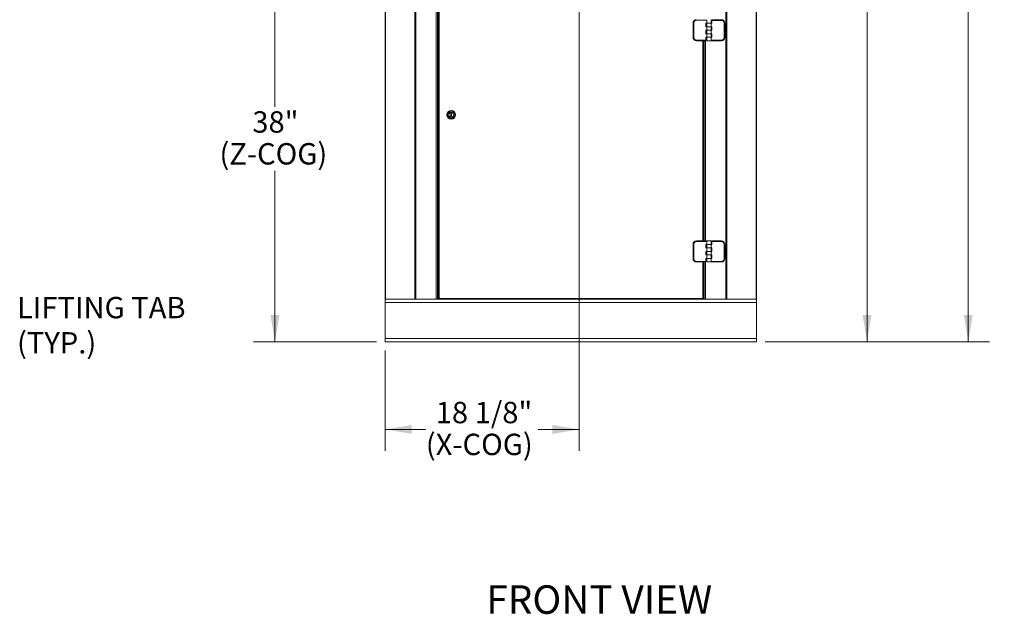
# Model space of a CAD drawing. Units: inches. Extents: x 1.8 to 19.8, y 3 to 16.2.
# Drawn here: x 14.1 to 19.8, y 3 to 6.5 of the extents above; entities that cross this region are included whole.
import ezdxf

# ---------------------------------------------------------------- set-up
doc = ezdxf.new("R2010")
doc.units = ezdxf.units.IN
doc.header["$MEASUREMENT"] = 0
doc.styles.add('SLDTEXTSTYLE0', font='TXT', dxfattribs={"width": 0.605})
doc.dimstyles.new('SLDDIMSTYLE0', dxfattribs={"dimtxt": 0.121338, "dimasz": 0.156, "dimexe": 0, "dimexo": 0.0625, "dimgap": 0.030334, "dimtad": 0, "dimtih": 1, "dimtoh": 1, "dimlfac": 16, "dimrnd": 1e-09, "dimzin": 12, "dimdsep": 46, "dimlunit": 5, "dimtxsty": 'SLDTEXTSTYLE0', "dimsah": 1, "dimcen": 0.09, "dimadec": 0, "dimazin": 3, "dimtfac": 1, "dimtdec": 3, "dimtofl": 0, "dimtmove": 0, "dimatfit": 3, "dimfxl": 1, "dimfrac": 2, "dimtolj": 1, "dimtzin": 12, "dimarcsym": 0})
doc.dimstyles.new('SLDDIMSTYLE1', dxfattribs={"dimtxt": 0.121338, "dimasz": 0.156, "dimexe": 0, "dimexo": 0.0625, "dimgap": 0.030334, "dimtad": 0, "dimtih": 1, "dimtoh": 1, "dimdec": 6, "dimlfac": 16, "dimrnd": 1e-09, "dimzin": 12, "dimdsep": 46, "dimlunit": 5, "dimtxsty": 'SLDTEXTSTYLE0', "dimsah": 1, "dimcen": 0.09, "dimadec": 0, "dimazin": 3, "dimtfac": 1, "dimtdec": 3, "dimtofl": 0, "dimtmove": 0, "dimatfit": 3, "dimfxl": 1, "dimfrac": 2, "dimtolj": 1, "dimtzin": 12, "dimarcsym": 0})
doc.dimstyles.new('SLDDIMSTYLE5', dxfattribs={"dimtxt": 0.121338, "dimasz": 0.156, "dimexe": 0, "dimexo": 0.0625, "dimgap": 0.030334, "dimtad": 0, "dimtih": 1, "dimtoh": 1, "dimdec": 1, "dimlfac": 16, "dimrnd": 1e-09, "dimzin": 12, "dimdsep": 46, "dimlunit": 5, "dimtxsty": 'SLDTEXTSTYLE0', "dimsah": 1, "dimcen": 0.09, "dimadec": 0, "dimazin": 3, "dimtfac": 1, "dimtdec": 3, "dimtofl": 0, "dimtmove": 0, "dimatfit": 3, "dimfxl": 1, "dimfrac": 2, "dimtolj": 1, "dimtzin": 12, "dimarcsym": 0})

# ---------------------------------------------------------------- blocks, each defined once
blk = doc.blocks.new('SW_NOTE_2')
at = {"color": 0, "linetype": 'Continuous', "lineweight": 0, "char_height": 0.125, "attachment_point": 1, "style": 'SLDTEXTSTYLE0'}
for s, insert in [('LIFTING TAB', (0.0204, 0.0425)), ('(TYP.)', (0.0204, -0.1635))]:
    blk.add_mtext(s, dxfattribs=dict(at, insert=insert))
blk = doc.blocks.new('_D_16')
at = {"color": 7, "linetype": 'Continuous', "lineweight": 0, "transparency": 16777216}
for p, q in [((17.2705, 7.0135), (15.451, 7.0135)), ((15.576, 7.0135), (15.576, 6.0123)), ((15.576, 4.6385), (15.576, 5.6396)), ((16.1703, 4.6385), (15.451, 4.6385))]:
    blk.add_line(p, q, dxfattribs=at)
for points in [[(15.576, 7.0135), (15.55, 6.8575), (15.602, 6.8575)], [(15.576, 4.6385), (15.602, 4.7945), (15.55, 4.7945)]]:
    blk.add_solid(points, dxfattribs=at)
at = {"color": 7, "linetype": 'Continuous', "lineweight": 0, "transparency": 16777216, "char_height": 0.125, "attachment_point": 1, "style": 'SLDTEXTSTYLE0'}
for s, insert in [('38"', (15.4439, 5.9871)), ('(Z-COG)', (15.2519, 5.8008))]:
    blk.add_mtext(s, dxfattribs=dict(at, insert=insert))
blk = doc.blocks.new('_D_17')
at = {"color": 7, "linetype": 'Continuous', "lineweight": 0, "transparency": 16777216}
for p, q in [((17.354, 6.9048), (17.354, 4.001)), ((16.2203, 4.5885), (16.2203, 4.001)), ((16.2203, 4.126), (16.4584, 4.126)), ((17.354, 4.126), (17.1158, 4.126))]:
    blk.add_line(p, q, dxfattribs=at)
for points in [[(16.2203, 4.126), (16.3763, 4.1), (16.3763, 4.152)], [(17.354, 4.126), (17.198, 4.152), (17.198, 4.1)]]:
    blk.add_solid(points, dxfattribs=at)
at = {"color": 7, "linetype": 'Continuous', "lineweight": 0, "transparency": 16777216, "char_height": 0.125, "attachment_point": 1, "style": 'SLDTEXTSTYLE0'}
for s, insert in [('18 1/8"', (16.5162, 4.2872)), ('(X-COG)', (16.4584, 4.1008))]:
    blk.add_mtext(s, dxfattribs=dict(at, insert=insert))
blk = doc.blocks.new('_D_18')
at = {"color": 7, "linetype": 'Continuous', "lineweight": 0, "transparency": 16777216}
for p, q in [((18.3403, 9.5091), (19.1626, 9.5091)), ((19.0376, 9.5091), (19.0376, 7.167)), ((19.0376, 4.6385), (19.0376, 6.9806)), ((18.4422, 4.6385), (19.1626, 4.6385))]:
    blk.add_line(p, q, dxfattribs=at)
for points in [[(19.0376, 9.5091), (19.0116, 9.3531), (19.0636, 9.3531)], [(19.0376, 4.6385), (19.0636, 4.7945), (19.0116, 4.7945)]]:
    blk.add_solid(points, dxfattribs=at)
at = {"color": 7, "linetype": 'Continuous', "lineweight": 0, "transparency": 16777216, "char_height": 0.125, "attachment_point": 1, "style": 'SLDTEXTSTYLE0'}
for s, insert in [('77.9', (18.8361, 7.1417)), ('"', (19.1601, 7.1417))]:
    blk.add_mtext(s, dxfattribs=dict(at, insert=insert))
blk = doc.blocks.new('_D_19')
at = {"color": 7, "linetype": 'Continuous', "lineweight": 0, "transparency": 16777216}
for p, q in [((17.6057, 9.6792), (19.7546, 9.6792)), ((19.6296, 9.6792), (19.6296, 7.252)), ((19.6296, 4.6385), (19.6296, 7.0657)), ((18.4422, 4.6385), (19.7546, 4.6385))]:
    blk.add_line(p, q, dxfattribs=at)
for points in [[(19.6296, 9.6792), (19.6036, 9.5232), (19.6556, 9.5232)], [(19.6296, 4.6385), (19.6556, 4.7945), (19.6036, 4.7945)]]:
    blk.add_solid(points, dxfattribs=at)
at = {"color": 7, "linetype": 'Continuous', "lineweight": 0, "transparency": 16777216, "insert": (19.4281, 7.2268), "char_height": 0.125, "attachment_point": 1, "style": 'SLDTEXTSTYLE0'}
blk.add_mtext('80.8"', dxfattribs=at)

msp = doc.modelspace()

# ---------------------------------------------------------------- linework, layer by layer
at = {"color": 7, "linetype": 'Continuous', "lineweight": 0}
for p, q in [((16.22028117, 9.23886898), (16.22028117, 4.88848773)), ((16.22244126, 9.23886898), (16.22244126, 4.88848773)), ((16.39489778, 9.23886898), (16.39489778, 4.88848773)), ((16.40011269, 9.23886898), (16.40011269, 4.88848773)), ((16.51874536, 9.23886898), (16.51874536, 4.88848773)), ((16.52612036, 9.23886898), (16.52612036, 4.88848773)), ((18.21232465, 4.88848773), (18.21232465, 9.23886898)), ((18.21753956, 4.88848773), (18.21753956, 9.23886898)), ((18.38999608, 4.88848773), (18.38999608, 9.23886898)), ((18.39215617, 4.88848773), (18.39215617, 9.23886898)), ((16.52987036, 9.19493709), (16.52987036, 4.88848773)), ((16.53005901, 4.89249314), (16.53005901, 9.1820512)), ((16.53020247, 4.89249314), (16.53020247, 9.1820512)), ((16.53584531, 9.18061814), (16.53584531, 4.89249314)), ((18.10104072, 6.51933689), (18.04008008, 6.51933689)), ((18.10104072, 6.52308689), (18.10104072, 6.50256606)), ((18.12557197, 6.50256606), (18.12557197, 6.52308689)), ((18.13088447, 6.52296273), (18.1865251, 6.52296273)), ((18.13088447, 6.51921273), (18.13088447, 6.52296273)), ((18.13088447, 6.50256606), (18.13088447, 6.51921273)), ((18.1865251, 6.51921273), (18.13088447, 6.51921273)), ((18.1865251, 6.52296273), (18.1865251, 6.51921273)), ((18.02053701, 6.50355564), (18.02050206, 6.50355564)), ((18.02050206, 6.41961814), (18.02050206, 6.50355564)), ((18.02053701, 6.50355564), (18.02429891, 6.50355564)), ((18.02053701, 6.41961814), (18.02053701, 6.50355564)), ((18.02429891, 6.50355564), (18.02429891, 6.41961814)), ((18.09572042, 6.50256606), (18.09572042, 6.48204523)), ((18.10104072, 6.50256606), (18.09572042, 6.50256606)), ((18.09572042, 6.48204523), (18.10104072, 6.48204523)), ((18.09572042, 6.46152481), (18.09572042, 6.44100398)), ((18.10104072, 6.46152481), (18.09572042, 6.46152481)), ((18.10104072, 6.50256606), (18.10104072, 6.48204564)), ((18.12557197, 6.50256606), (18.10104072, 6.50256606)), ((18.12557197, 6.48204564), (18.10104072, 6.48204564)), ((18.10104072, 6.48204523), (18.10104072, 6.46152481)), ((18.10104072, 6.48204523), (18.12557197, 6.48204523)), ((18.10104072, 6.46152481), (18.10104072, 6.44100439)), ((18.12557197, 6.46152481), (18.10104072, 6.46152481)), ((18.12557197, 6.48204564), (18.12557197, 6.50256606)), ((18.12557197, 6.50256606), (18.13088447, 6.50256606)), ((18.13088447, 6.48204564), (18.12557197, 6.48204564)), ((18.12557197, 6.46152481), (18.12557197, 6.48204523)), ((18.12557197, 6.44100439), (18.12557197, 6.46152481)), ((18.12557197, 6.46152481), (18.13088447, 6.46152481)), ((18.13088447, 6.46152481), (18.13088447, 6.48204564)), ((18.20230635, 6.41949398), (18.20230635, 6.50343148)), ((18.20605635, 6.50343148), (18.20230635, 6.50343148)), ((18.20605635, 6.50343148), (18.20605635, 6.41949398)), ((18.02050206, 6.41961814), (18.02053701, 6.41961814)), ((18.02053701, 6.41961814), (18.02429891, 6.41961814)), ((18.04006816, 6.40008689), (18.04003322, 6.40008689)), ((18.09570851, 6.40008689), (18.04006816, 6.40008689)), ((18.04008008, 6.40383689), (18.09572042, 6.40383689)), ((18.07698155, 5.22858689), (18.07698155, 6.40008689)), ((18.08258868, 5.22858689), (18.08258868, 6.40008689)), ((18.08631697, 5.22858689), (18.08631697, 6.40008689)), ((18.09369197, 5.22858689), (18.09369197, 6.40008689)), ((18.09572042, 6.44100398), (18.10104072, 6.44100398)), ((18.09572042, 6.42048356), (18.09572042, 6.40383689)), ((18.10104072, 6.42048356), (18.09572042, 6.42048356)), ((18.12557197, 6.44100439), (18.10104072, 6.44100439)), ((18.10104072, 6.44100398), (18.10104072, 6.42048356)), ((18.10104072, 6.44100398), (18.12557197, 6.44100398)), ((18.10104072, 6.42048356), (18.10104072, 6.39996273)), ((18.12557197, 6.42048356), (18.10104072, 6.42048356)), ((18.12557197, 6.39996273), (18.10104072, 6.39996273)), ((18.13088447, 6.44100439), (18.12557197, 6.44100439)), ((18.12557197, 6.42048356), (18.12557197, 6.44100398)), ((18.12557197, 6.39996273), (18.12557197, 6.42048356)), ((18.12557197, 6.42048356), (18.13088447, 6.42048356)), ((18.12557197, 6.40371273), (18.1865251, 6.40371273)), ((18.1865251, 6.39996273), (18.12557197, 6.39996273)), ((18.13088447, 6.42048356), (18.13088447, 6.44100439)), ((18.1865251, 6.39996273), (18.1865251, 6.40371273)), ((18.20605635, 6.41949398), (18.20230635, 6.41949398)), ((16.60710054, 5.99139939), (16.60709793, 5.99139939)), ((16.60917107, 5.97499314), (16.60510859, 5.97499314)), ((16.60510859, 5.97499314), (16.60510859, 5.95686814)), ((16.60510859, 5.95686814), (16.60917107, 5.95686814)), ((16.60709793, 5.94046189), (16.60710054, 5.94046189)), ((16.60713983, 5.98011814), (16.60713487, 5.98011814)), ((16.60713487, 5.95174314), (16.60713983, 5.95174314)), ((16.60914526, 5.95686814), (16.60914526, 5.97499314)), ((16.60917107, 5.95686814), (16.60917107, 5.97499314)), ((18.02053701, 5.20905564), (18.02050206, 5.20905564)), ((18.02050206, 5.12511814), (18.02050206, 5.20905564)), ((18.02053701, 5.20905564), (18.02429891, 5.20905564)), ((18.02053701, 5.12511814), (18.02053701, 5.20905564)), ((18.02429891, 5.20905564), (18.02429891, 5.12511814)), ((18.04003322, 5.22858689), (18.04006816, 5.22858689)), ((18.04006816, 5.22858689), (18.10104072, 5.22858689)), ((18.10104072, 5.22483689), (18.04008008, 5.22483689)), ((18.09572042, 5.20806606), (18.09572042, 5.18754523)), ((18.10104072, 5.20806606), (18.09572042, 5.20806606)), ((18.09572042, 5.18754523), (18.10104072, 5.18754523)), ((18.10104072, 5.22858689), (18.10104072, 5.20806606)), ((18.10104072, 5.22858689), (18.12557197, 5.22858689)), ((18.10104072, 5.20806606), (18.10104072, 5.18754564)), ((18.12557197, 5.20806606), (18.10104072, 5.20806606)), ((18.12557197, 5.18754564), (18.10104072, 5.18754564)), ((18.10104072, 5.18754523), (18.10104072, 5.16702481)), ((18.10104072, 5.18754523), (18.12557197, 5.18754523)), ((18.12557197, 5.20806606), (18.12557197, 5.22858689)), ((18.12557197, 5.18754564), (18.12557197, 5.20806606)), ((18.12557197, 5.20806606), (18.13088447, 5.20806606)), ((18.13088447, 5.18754564), (18.12557197, 5.18754564)), ((18.12557197, 5.16702481), (18.12557197, 5.18754523)), ((18.13088447, 5.22846273), (18.1865251, 5.22846273)), ((18.13088447, 5.22471273), (18.13088447, 5.22846273)), ((18.13088447, 5.20806606), (18.13088447, 5.22471273)), ((18.1865251, 5.22471273), (18.13088447, 5.22471273)), ((18.13088447, 5.16702481), (18.13088447, 5.18754564)), ((18.1865251, 5.22846273), (18.1865251, 5.22471273)), ((18.20230635, 5.12499398), (18.20230635, 5.20893148)), ((18.20605635, 5.20893148), (18.20230635, 5.20893148)), ((18.20605635, 5.20893148), (18.20605635, 5.12499398)), ((18.02050206, 5.12511814), (18.02053701, 5.12511814)), ((18.02053701, 5.12511814), (18.02429891, 5.12511814)), ((18.09572042, 5.16702481), (18.09572042, 5.14650398)), ((18.10104072, 5.16702481), (18.09572042, 5.16702481)), ((18.09572042, 5.14650398), (18.10104072, 5.14650398)), ((18.09572042, 5.12598356), (18.09572042, 5.10933689)), ((18.10104072, 5.12598356), (18.09572042, 5.12598356)), ((18.10104072, 5.16702481), (18.10104072, 5.14650439)), ((18.12557197, 5.16702481), (18.10104072, 5.16702481)), ((18.12557197, 5.14650439), (18.10104072, 5.14650439)), ((18.10104072, 5.14650398), (18.10104072, 5.12598356)), ((18.10104072, 5.14650398), (18.12557197, 5.14650398)), ((18.10104072, 5.12598356), (18.10104072, 5.10546273)), ((18.12557197, 5.12598356), (18.10104072, 5.12598356)), ((18.12557197, 5.14650439), (18.12557197, 5.16702481)), ((18.12557197, 5.16702481), (18.13088447, 5.16702481)), ((18.13088447, 5.14650439), (18.12557197, 5.14650439)), ((18.12557197, 5.12598356), (18.12557197, 5.14650398)), ((18.12557197, 5.10546273), (18.12557197, 5.12598356)), ((18.12557197, 5.12598356), (18.13088447, 5.12598356)), ((18.13088447, 5.12598356), (18.13088447, 5.14650439)), ((18.20605635, 5.12499398), (18.20230635, 5.12499398)), ((18.04006816, 5.10558689), (18.04003322, 5.10558689)), ((18.09570851, 5.10558689), (18.04006816, 5.10558689)), ((18.04008008, 5.10933689), (18.09572042, 5.10933689)), ((18.07698155, 4.89249314), (18.07698155, 5.10558689)), ((18.08258868, 4.89249314), (18.08258868, 5.10558689)), ((18.08631697, 4.88848773), (18.08631697, 5.10558689)), ((18.09369197, 4.88848773), (18.09369197, 5.10558689)), ((18.12557197, 5.10546273), (18.10104072, 5.10546273)), ((18.12557197, 5.10921273), (18.1865251, 5.10921273)), ((18.1865251, 5.10546273), (18.12557197, 5.10546273)), ((18.1865251, 5.10546273), (18.1865251, 5.10921273)), ((16.22028117, 4.88848773), (16.22028117, 4.86842523)), ((16.22028117, 4.88848773), (18.39215617, 4.88848773)), ((16.22028117, 4.86842523), (18.39215617, 4.86842523)), ((16.22028117, 4.86842523), (16.22028117, 4.65855023)), ((16.51874536, 4.88848773), (16.40011269, 4.88848773)), ((16.53020247, 4.89249314), (16.53005901, 4.89249314)), ((16.53020247, 4.89249314), (16.53584531, 4.89249314)), ((18.07698155, 4.89249314), (16.53584531, 4.89249314)), ((16.57299536, 4.89249314), (16.57299536, 4.88848773)), ((18.03944197, 4.88848773), (18.03944197, 4.89249314)), ((18.07698155, 4.89249314), (18.08258868, 4.89249314)), ((18.08256697, 4.88848773), (18.08256697, 4.89249314)), ((18.09369197, 4.88848773), (18.21232465, 4.88848773)), ((18.39215617, 4.88848773), (18.39215617, 4.86842523)), ((18.39215617, 4.86842523), (18.39215617, 4.65855023)), ((16.22028117, 4.65855023), (16.22028117, 4.63848773)), ((16.22028117, 4.65855023), (18.39215617, 4.65855023)), ((16.22028117, 4.63848773), (18.39215617, 4.63848773)), ((18.39215617, 4.65855023), (18.39215617, 4.63848773))]:
    msp.add_line(p, q, dxfattribs=at)
for centre, radius in [((16.60710063, 5.96593063), 0.02546871), ((16.60710118, 5.96593063), 0.02543962), ((16.60713751, 5.96593066), 0.02252375), ((16.6071399, 5.96593066), 0.02161535), ((16.60713978, 5.96593063), 0.01449998), ((16.60713978, 5.96593063), 0.01418748)]:
    msp.add_circle(centre, radius, dxfattribs=at)
for centre, radius, start, end in [((18.04003327, 6.50355569), 0.0195312, 90.000144571, 180.000144571), ((18.04006821, 6.50355569), 0.0195312, 90.000144571, 180.000144571), ((18.04008012, 6.50355568), 0.01578121, 90.000144571, 180.000144571), ((17.74497539, 6.52027438), 0.29510618, 359.817982998, 0.546065703), ((18.1865251, 6.50343148), 0.01953125, 0, 90), ((18.1865251, 6.50343148), 0.01578125, 0, 90), ((18.04003327, 6.41961809), 0.0195312, 179.999855429, 269.999855429), ((18.04006821, 6.41961809), 0.0195312, 179.999855429, 269.999855429), ((18.04008012, 6.4196181), 0.01578121, 179.999855429, 269.999855429), ((17.74497539, 6.4028994), 0.29510618, 359.453934297, 0.182017002), ((17.80061573, 6.4028994), 0.29510618, 359.453934297, 0.182017002), ((18.1865251, 6.41949398), 0.01578125, 270, 0), ((18.1865251, 6.41949398), 0.01953125, 270, 0), ((16.60709803, 5.96593064), 0.02546875, 90.000212545, 269.999787455), ((16.60713484, 5.96593069), 0.01449995, 359.999814507, 89.999896351), ((16.60713483, 5.96593061), 0.01449996, 270.000150464, 0.000138678), ((18.04003327, 5.20905569), 0.0195312, 90.000144571, 180.000144571), ((18.04006821, 5.20905569), 0.0195312, 90.000144571, 180.000144571), ((18.04008012, 5.20905568), 0.01578121, 90.000144571, 180.000144571), ((17.74497539, 5.22577438), 0.29510618, 359.817982998, 0.546065703), ((18.1865251, 5.20893148), 0.01953125, 0, 90), ((18.1865251, 5.20893148), 0.01578125, 0, 90), ((18.04003327, 5.12511809), 0.0195312, 179.999855429, 269.999855429), ((18.04006821, 5.12511809), 0.0195312, 179.999855429, 269.999855429), ((18.04008012, 5.1251181), 0.01578121, 179.999855429, 269.999855429), ((18.1865251, 5.12499398), 0.01578125, 270, 0), ((18.1865251, 5.12499398), 0.01953125, 270, 0), ((17.74497539, 5.1083994), 0.29510618, 359.453934297, 0.182017002), ((17.80061573, 5.1083994), 0.29510618, 359.453934297, 0.182017002)]:
    msp.add_arc(centre, radius, start, end, dxfattribs=at)

# ---------------------------------------------------------------- block references
msp.add_blockref('SW_NOTE_2', (14.04786573, 4.85874301), dxfattribs=at)

# ---------------------------------------------------------------- texts
at = {"color": 7, "linetype": 'Continuous', "lineweight": 0, "insert": (16.8115163, 3.21388718), "char_height": 0.166666667, "attachment_point": 1, "style": 'SLDTEXTSTYLE0'}
msp.add_mtext('FRONT VIEW', dxfattribs=at)

# ---------------------------------------------------------------- dimensions: what is measured, and where the dimension line sits
at = {"color": 7, "linetype": 'Continuous', "lineweight": 0}
dim = msp.add_linear_dim(base=(19.62963821, 4.63848773), p1=(17.55565769, 9.67921982), p2=(18.39215617, 4.63848773), angle=90, dimstyle='SLDDIMSTYLE5', dxfattribs=at)
dim.commit()
dim.dimension.update_dxf_attribs({"geometry": '_D_19', "text_midpoint": (19.62963821, 7.15885377), "dimtype": 160})
for base, p1, p2, text, dimstyle, picture, middle in [((19.03755686, 9.50907023), (18.39215617, 4.63848773), (18.29030165, 9.50907023), '<>"', 'SLDDIMSTYLE5', '_D_18', (19.03755686, 7.07377898)), ((15.57598491, 4.63848773), (17.32049978, 7.01348773), (16.22028117, 4.63848773), '<>\\P(Z-COG)', 'SLDDIMSTYLE0', '_D_16', (15.57598491, 5.82598773))]:
    dim = msp.add_linear_dim(base=base, p1=p1, p2=p2, angle=90, text=text, dimstyle=dimstyle, dxfattribs=at)
    dim.commit()
    dim.dimension.update_dxf_attribs({"geometry": picture, "text_midpoint": middle, "dimtype": 160})
dim = msp.add_linear_dim(base=(16.22028117, 4.12601698), p1=(17.35396867, 6.95475648), p2=(16.22028117, 4.63848773), text='<>\\P(X-COG)', dimstyle='SLDDIMSTYLE1', dxfattribs=at)
dim.commit()
dim.dimension.update_dxf_attribs({"geometry": '_D_17', "text_midpoint": (16.78712492, 4.12601698), "dimtype": 160})

doc.saveas('drawing.dxf')
